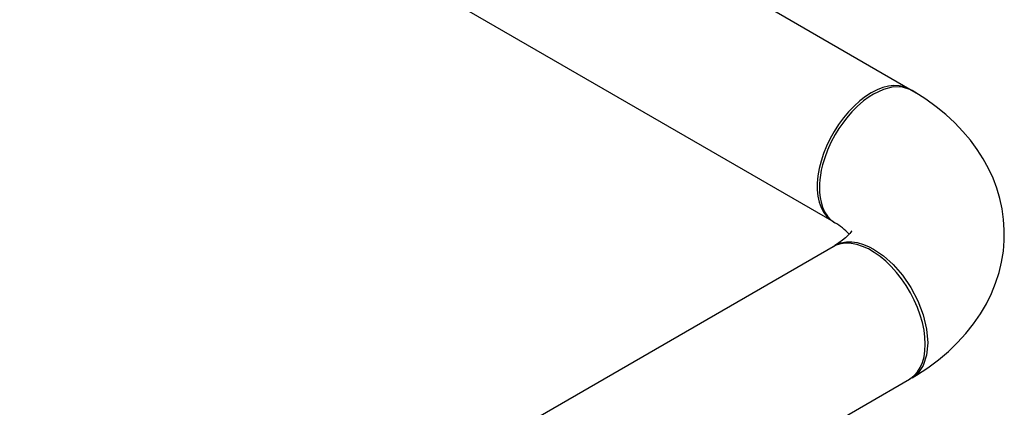
# Model space of a CAD drawing. Units: inches. Extents: x 34.6 to 58.4, y 12.8 to 25.4.
# Drawn here: x 42.5 to 44.9, y 14.8 to 15.8 of the extents above; entities that cross this region are included whole.
import ezdxf

# ---------------------------------------------------------------- set-up
doc = ezdxf.new("R2010")
doc.units = ezdxf.units.IN
doc.header["$MEASUREMENT"] = 0

msp = doc.modelspace()

# ---------------------------------------------------------------- linework, layer by layer
at = {"color": 7, "linetype": 'Continuous', "lineweight": 25}
for p, q in [((44.6879, 15.5762), (42.938, 16.5865)), ((42.5623, 16.3696), (44.485, 15.2596)), ((44.5829, 15.5736), (44.5772, 15.5703)), ((44.4498, 15.354), (44.4497, 15.3476)), ((44.4833, 15.1985), (43.2984, 14.5145)), ((42.2008, 13.4471), (44.6711, 14.8732))]:
    msp.add_line(p, q, dxfattribs=at)
at = {"color": 7, "linetype": 'Continuous', "lineweight": 25, "flags": 128}
for points in [[(44.6688, 15.5872), (44.6686, 15.5873), (44.6576, 15.5917), (44.6457, 15.5942), (44.633, 15.5946), (44.6196, 15.5931), (44.6058, 15.5895), (44.5916, 15.584), (44.5772, 15.5766)], [(44.6774, 15.5821), (44.6743, 15.5844), (44.6538, 15.5909), (44.6311, 15.591), (44.6072, 15.585), (44.583, 15.5736)], [(44.5772, 15.5766), (44.5629, 15.5674), (44.5487, 15.5566), (44.5348, 15.5441), (44.5215, 15.5303), (44.5087, 15.5151), (44.4968, 15.4989), (44.4859, 15.4819), (44.476, 15.4641), (44.4673, 15.4459), (44.4599, 15.4273), (44.4538, 15.4088), (44.4492, 15.3904), (44.4462, 15.3724), (44.4446, 15.355), (44.4446, 15.3384), (44.4462, 15.3228), (44.4492, 15.3083), (44.4538, 15.2953), (44.4599, 15.2837), (44.4673, 15.2737), (44.476, 15.2655), (44.4833, 15.2606)], [(44.583, 15.5736), (44.5718, 15.5667), (44.5583, 15.5567), (44.5426, 15.5431), (44.5297, 15.5301), (44.5162, 15.5144), (44.507, 15.5024), (44.4978, 15.4891), (44.4888, 15.4745), (44.4782, 15.4547), (44.4696, 15.4355), (44.4627, 15.4171), (44.4575, 15.3998), (44.4544, 15.3868), (44.4522, 15.3746), (44.4507, 15.3633), (44.4499, 15.3529), (44.4496, 15.3433), (44.45, 15.3316), (44.4513, 15.3197), (44.4537, 15.3077), (44.4574, 15.2958), (44.4626, 15.2845), (44.4695, 15.2739), (44.4781, 15.2646), (44.4876, 15.2577)], [(44.6777, 14.8766), (44.6888, 14.8833), (44.7162, 14.9014), (44.7423, 14.9209), (44.7667, 14.9415), (44.7893, 14.9631), (44.8101, 14.9858), (44.8288, 15.0092), (44.8455, 15.0334), (44.8601, 15.0582), (44.8726, 15.0834), (44.883, 15.1091), (44.8914, 15.135), (44.8976, 15.1611), (44.9019, 15.1874), (44.9041, 15.2136), (44.9043, 15.2398), (44.9025, 15.2658), (44.8989, 15.2916), (44.8933, 15.317), (44.8858, 15.3421), (44.8765, 15.3667), (44.8653, 15.3909), (44.8524, 15.4145), (44.8376, 15.4376), (44.821, 15.4601), (44.8026, 15.4818), (44.7824, 15.5029), (44.7604, 15.5232), (44.7368, 15.5426), (44.7114, 15.561), (44.6845, 15.5784), (44.6777, 15.5825)], [(44.5293, 15.2379), (44.5293, 15.2379), (44.5289, 15.2371), (44.5273, 15.2346), (44.5244, 15.2309), (44.52, 15.2262), (44.5141, 15.2206), (44.5066, 15.2144), (44.4974, 15.2078), (44.4875, 15.2015)], [(44.4831, 15.1984), (44.4887, 15.2022), (44.5023, 15.208), (44.5162, 15.2107), (44.5298, 15.2108), (44.5427, 15.2089), (44.5584, 15.2044), (44.5719, 15.1987), (44.583, 15.1929)], [(44.71, 14.9592), (44.7093, 14.9762), (44.7069, 14.9939), (44.7031, 15.0122), (44.6978, 15.0307), (44.691, 15.0492), (44.683, 15.0676), (44.6736, 15.0857), (44.6632, 15.1031), (44.6518, 15.1198), (44.6394, 15.1354), (44.6264, 15.1499), (44.6128, 15.1631), (44.5987, 15.1748), (44.5844, 15.1848), (44.57, 15.1931), (44.5557, 15.1996), (44.5417, 15.2041), (44.5281, 15.2067), (44.515, 15.2073), (44.5027, 15.2058), (44.4912, 15.2024), (44.4833, 15.1985)], [(44.583, 15.1929), (44.6072, 15.1763), (44.6311, 15.1547), (44.6538, 15.1285), (44.6742, 15.0985), (44.6915, 15.0655), (44.7048, 15.031), (44.7132, 14.9961), (44.7161, 14.9624), (44.7132, 14.9321), (44.7048, 14.9069), (44.6915, 14.8876), (44.6742, 14.8746), (44.6701, 14.8733)], [(44.6711, 14.8732), (44.6736, 14.8747), (44.683, 14.882), (44.691, 14.8911), (44.6978, 14.9019), (44.7031, 14.9142), (44.7069, 14.928), (44.7093, 14.943), (44.71, 14.9592)]]:
    msp.add_lwpolyline(points, dxfattribs=at)
at = {"color": 7, "linetype": 'Continuous', "lineweight": 25}
msp.add_arc((44.4161, 15.1303), 0.1459, 42.8279, 60.6981, dxfattribs=at)

doc.saveas('drawing.dxf')
